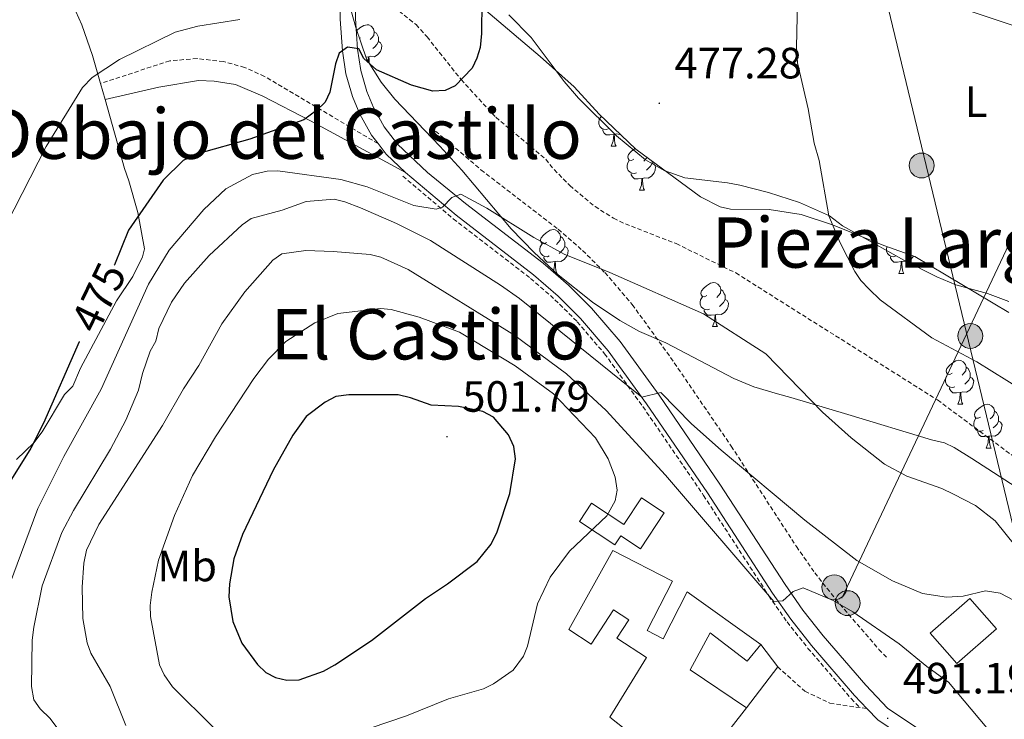
# Model space of a CAD drawing. Units: metres. Extents: x 640724 to 645240, y 4727157 to 4730219.
# Drawn here: x 642179 to 642404, y 4729259 to 4729419 of the extents above; entities that cross this region are included whole.
import ezdxf
from ezdxf.enums import TextEntityAlignment as Align

# ---------------------------------------------------------------- set-up
doc = ezdxf.new("R2010")
doc.units = ezdxf.units.M
doc.header["$MEASUREMENT"] = 0
doc.linetypes.add('TRAZOS', pattern=[0.75, 0.5, -0.25])
doc.linetypes.add('TRAZOSX2', pattern=[1.5, 1, -0.5])
for name, color, linetype, lineweight in [('Carátula', 7, 'Continuous', 5), ('Level 11', 142, 'Continuous', 13), ('Level 15', 7, 'Continuous', 13), ('Level 16', 1, 'Continuous', 13), ('Level 21', 1, 'TRAZOS', 0), ('Level 32', 252, 'Continuous', 0), ('Level 35', 92, 'Continuous', 0), ('Level 36', 92, 'Continuous', 0), ('Level 37', 92, 'Continuous', 0), ('Level 4', 36, 'Continuous', 30), ('Level 41', 39, 'Continuous', 0), ('Level 45', 19, 'Continuous', 0), ('Level 5', 36, 'Continuous', 0), ('Level 52', 1, 'Continuous', 13), ('Level 54', 13, 'Continuous', 0), ('Level 7', 19, 'Continuous', 0)]:
    doc.layers.add(name, color=color, linetype=linetype, lineweight=lineweight)
doc.styles.add('Arial', font='ARIAL.TTF', dxfattribs={"height": 0.2})

# ---------------------------------------------------------------- blocks, each defined once
blk = doc.blocks.new('5PELE')
at = {"layer": 'Carátula', "linetype": 'Continuous', "lineweight": 5}
h = blk.add_hatch(color=9, dxfattribs=at)
edge = h.paths.add_edge_path()
edge.add_arc((0, 0.01), 2.85, 359.999, 719.999)
at = {"layer": 'Carátula', "color": 252, "linetype": 'Continuous', "lineweight": 5}
blk.add_circle((0, 0.01, 0), 2.85, dxfattribs=at)
blk = doc.blocks.new('5PATER')
at = {"layer": 'Carátula', "linetype": 'Continuous', "lineweight": 5}
h = blk.add_hatch(color=250, dxfattribs=at)
edge = h.paths.add_edge_path()
edge.add_ellipse((0, 0), major_axis=(-1.33, -1.34), ratio=0.999422, start_angle=0, end_angle=360)

msp = doc.modelspace()

# ---------------------------------------------------------------- linework, layer by layer
at = {"layer": 'Level 11', "color": 142, "linetype": 'TRAZOSX2', "lineweight": 13}
for points in [[(642255.42, 4729426.33, 472.66), (642257.31, 4729425.82, 473.05), (642259.59, 4729424.91, 473.23), (642265.53, 4729421.35, 473.6), (642269.41, 4729418.27, 474.14), (642271.94, 4729415.47, 474.34), (642279.72, 4729405.7, 474.51), (642287.64, 4729397.08, 475.41), (642299.13, 4729387.47, 476.26), (642301.01, 4729385.1, 476.59), (642304.62, 4729381.46, 476.79), (642310.38, 4729376.63, 477), (642314.63, 4729373.98, 477.16), (642317.32, 4729372.68, 477.3), (642328.96, 4729368.17, 477.99), (642342.6, 4729361.46, 478.06), (642388.77, 4729332.41, 478.95), (642416.21, 4729312.06, 479.54), (642435.92, 4729296.72, 479.54)], [(642272.69, 4729394.87, 477.29), (642284.28, 4729385.08, 479.13), (642301.96, 4729371.46, 481.43), (642307.54, 4729366.6, 482.02), (642312.64, 4729361.54, 482.52), (642318.9, 4729354.25, 483.2), (642327.67, 4729342.13, 484.38), (642341.55, 4729321.84, 486.41), (642356.48, 4729298.87, 489.03), (642360.68, 4729292.87, 489.66), (642365.45, 4729286.84, 490.26), (642375.35, 4729275.34, 491), (642377.32, 4729273.28, 491.03)], [(642266.36, 4729383.62, 477.29), (642277.95, 4729373.83, 479.13), (642295.63, 4729360.21, 481.43), (642301.21, 4729355.35, 482.02), (642306.31, 4729350.29, 482.52), (642312.57, 4729343, 483.2), (642321.34, 4729330.88, 484.38), (642335.22, 4729310.59, 486.41), (642350.15, 4729287.62, 489.03), (642354.35, 4729281.62, 489.66), (642359.12, 4729275.59, 490.26), (642369.02, 4729264.09, 491), (642370.99, 4729262.03, 491.03)]]:
    msp.add_polyline3d(points, dxfattribs=at)
at = {"layer": 'Level 15', "linetype": 'Continuous', "lineweight": 13}
for p, q in [((642322.19, 4729273.47, 497.37), (642313.79, 4729259.82, 498.25)), ((642332.1, 4729245.38, 498.25), (642345.03, 4729262.01, 496.78)), ((642313.79, 4729259.82, 498.25), (642331.92, 4729245.53, 498.25))]:
    msp.add_line(p, q, dxfattribs=at)
for points in [[(642326.22, 4729306.59, 495.45), (642320.82, 4729298.35, 496.33), (642316.27, 4729301.33, 498.7), (642314.93, 4729299.29, 498.7), (642306.85, 4729304.59, 501.06), (642309.6, 4729308.78, 501.06), (642317, 4729303.93, 498.1), (642320.99, 4729310.02, 495.45), (642326.22, 4729306.59, 495.45)], [(642348.32, 4729276.47, 494.71), (642331.46, 4729288.5, 495.6), (642326.01, 4729277.78, 495.6), (642322.35, 4729279.64, 495.6), (642328.12, 4729290.99, 499.29), (642314.43, 4729297.95, 499.29), (642304.37, 4729279.87, 498.84), (642309.49, 4729276.54, 498.84), (642314.6, 4729284.41, 498.55), (642318.11, 4729282.13, 499.58), (642315.36, 4729277.91, 498.55), (642322.19, 4729273.47, 498.99)], [(642387.11, 4729279.06, 493.09), (642396.18, 4729287, 492.21), (642402.23, 4729280.09, 492.21), (642393.16, 4729272.15, 492.95), (642387.11, 4729279.06, 493.09)], [(642345.03, 4729262.01, 496.78), (642332.13, 4729270.64, 496.78), (642336.71, 4729279.1, 495.75), (642345.2, 4729272.64, 495.89), (642348.32, 4729276.47, 494.71)]]:
    msp.add_polyline3d(points, dxfattribs=at)
at = {"layer": 'Level 16', "color": 1, "linetype": 'Continuous', "lineweight": 13, "ltscale": 0.5}
for p, q in [((642348.32, 4729276.47, 492.5), (642352.19, 4729271.34, 493.09)), ((642352.19, 4729271.34, 493.09), (642345.03, 4729262.01, 493.09))]:
    msp.add_line(p, q, dxfattribs=at)
at = {"layer": 'Level 21', "color": 19, "linetype": 'Continuous', "lineweight": 13}
for points in [[(642251.94, 4729427.28, 474.14), (642252.06, 4729419.55, 474.29), (642252.56, 4729412.3, 474.59), (642253.37, 4729407.01, 475.03), (642254.89, 4729401.82, 475.49), (642256.57, 4729397.79, 475.85), (642259.22, 4729393.01, 476.3), (642260.71, 4729391.06, 476.5)], [(642255.42, 4729426.33, 474.16), (642255.53, 4729419.7, 474.29), (642256.01, 4729412.68, 474.59), (642256.77, 4729407.77, 475.03), (642258.17, 4729402.98, 475.49), (642259.7, 4729399.3, 475.85), (642262.13, 4729394.91, 476.3), (642265.15, 4729390.96, 476.76), (642272.07, 4729384.48, 477.88), (642280.76, 4729377.38, 479.29), (642298.49, 4729363.72, 481.59), (642304.28, 4729358.67, 482.19), (642309.61, 4729353.38, 482.7), (642316.12, 4729345.81, 483.38), (642325.03, 4729333.5, 484.57), (642338.98, 4729313.12, 486.6), (642353.89, 4729290.16, 489.22), (642357.97, 4729284.34, 489.85), (642362.61, 4729278.48, 490.44), (642372.37, 4729267.13, 491.18), (642377.35, 4729261.94, 491.26), (642383.8, 4729257.56, 490.96)], [(642260.71, 4729391.06, 476.5), (642262.57, 4729388.62, 476.76), (642267.03, 4729384.44, 477.45)], [(642267.03, 4729384.44, 477.45), (642278.6, 4729374.66, 479.29), (642296.29, 4729361.04, 481.59), (642301.92, 4729356.13, 482.19), (642307.07, 4729351.02, 482.7), (642313.39, 4729343.66, 483.38), (642322.19, 4729331.5, 484.57), (642336.09, 4729311.19, 486.6), (642351.01, 4729288.22, 489.22), (642355.19, 4729282.26, 489.85), (642359.93, 4729276.27, 490.44), (642369.8, 4729264.8, 491.18), (642372.69, 4729261.78, 491.22)], [(642372.69, 4729261.78, 491.22), (642375.1, 4729259.27, 491.26), (642381.98, 4729254.6, 490.96), (642389.87, 4729250.2, 490.67), (642393.07, 4729247.7, 490.54), (642398.05, 4729238.96, 490.52), (642400.3, 4729234.69, 490.88)]]:
    msp.add_polyline3d(points, dxfattribs=at)
at = {"layer": 'Level 21', "color": 19, "linetype": 'TRAZOSX2', "lineweight": 0}
for points in [[(642260.71, 4729391.06, 476.5), (642234.71, 4729406.43, 473.55), (642230.19, 4729408.49, 473.15), (642225.34, 4729409.81, 472.77), (642219.29, 4729410.51, 472.17), (642213.06, 4729409.99, 471.52), (642197.18, 4729404.81, 471.03)], [(642352.19, 4729271.34, 491.47), (642358.42, 4729265.78, 491.47), (642364.14, 4729263.05, 491.47), (642372.69, 4729261.78, 491.22)]]:
    msp.add_polyline3d(points, dxfattribs=at)
at = {"layer": 'Level 21', "color": 19, "linetype": 'Continuous', "lineweight": 0}
msp.add_polyline3d([(642198.23, 4729401.11, 471.55), (642210.55, 4729403.95, 471.55), (642219.63, 4729405.49, 471.55), (642223.18, 4729405.32, 472.14), (642228.11, 4729404.59, 472.56), (642234.36, 4729401.94, 473.46), (642245.28, 4729396.28, 475.44), (642267.03, 4729384.44, 477.45)], dxfattribs=at)
at = {"layer": 'Level 32', "color": 6, "linetype": 'Continuous', "lineweight": 0, "ltscale": 0.5}
msp.add_line((642366.84, 4729287.06, 489.65), (642439.54, 4729440.95, 488.27), dxfattribs=at)
msp.add_polyline3d([(642428.81, 4729236.21, 495.02), (642419.92, 4729246.21, 493.34), (642367.25, 4729464.62, 482.59)], dxfattribs=at)
at = {"layer": 'Level 35', "color": 92, "linetype": 'Continuous', "lineweight": 0, "ltscale": 0.5}
for points in [[(642274.97, 4729430.41, 479.39), (642297.79, 4729410.95, 480.35), (642305.61, 4729404.03, 480.49), (642311.34, 4729397.76, 480.54), (642319.75, 4729389.77, 481.08), (642334.54, 4729378.86, 481.4), (642339.02, 4729376.61, 481.6), (642341.4, 4729376.06, 481.66), (642350.27, 4729376, 481.7), (642357.58, 4729374.81, 482.09), (642364.73, 4729372.51, 482.75), (642376.51, 4729367.77, 483.82), (642383.56, 4729365.24, 484.03), (642405.07, 4729352.38, 485.1)], [(642409.16, 4729310.95, 495.04), (642396.64, 4729319.04, 492.24), (642392.54, 4729321.54, 492.29), (642390.35, 4729322.62, 492.86), (642387.37, 4729323.26, 492.89), (642368.24, 4729329.1, 491.72), (642355.18, 4729332.98, 490.52), (642352.14, 4729333.83, 489.93), (642346.76, 4729335.45, 489.84), (642342.18, 4729337.34, 489.63), (642326.58, 4729345.49, 488.87), (642320.55, 4729348.05, 488.76), (642316.07, 4729350.58, 488.61), (642309.78, 4729354.75, 488.3), (642301.94, 4729361.02, 487.77), (642296.43, 4729366.15, 487.34), (642291.2, 4729371.59, 486.92), (642279.91, 4729384.98, 486.27), (642274.85, 4729390.44, 485.45), (642264.57, 4729401.22, 483.13), (642261.47, 4729405.11, 482.56), (642258.06, 4729410.46, 482.26), (642255.66, 4729417.64, 482.1), (642253, 4729427.19, 479.87)]]:
    msp.add_polyline3d(points, dxfattribs=at)
at = {"layer": 'Level 36', "color": 92, "linetype": 'Continuous', "lineweight": 0}
for p, q in [((642256.67, 4729415.28, 0.01), (642256.48, 4729415.19, 0.01)), ((642258.52, 4729410.91, 0.01), (642257.93, 4729410.85, 0.01)), ((642197.18, 4729404.81, 471.03), (642198.23, 4729401.11, 471.55)), ((642314.11, 4729390.45, 0.01), (642315.24, 4729390.45, 0.01)), ((642320.59, 4729380.42, 0.01), (642321.71, 4729380.42, 0.01)), ((642381.53, 4729365.97, 0.01), (642381.5, 4729365.94, 0.01)), ((642301.56, 4729361.37, 0.01), (642301.73, 4729361.37, 0.01)), ((642379.94, 4729361.37, 0.01), (642381.06, 4729361.37, 0.01)), ((642337.3, 4729349.23, 0.01), (642338.42, 4729349.23, 0.01)), ((642393.44, 4729331.46, 0.01), (642394.56, 4729331.46, 0.01)), ((642399.91, 4729321.42, 0.01), (642401.04, 4729321.42, 0.01))]:
    msp.add_line(p, q, dxfattribs=at)
for points in [[(642444.64, 4729405.28, 484.56), (642387.76, 4729424.23, 481.63), (642346.24, 4729439.13, 478.2), (642322.63, 4729447.2, 476.97), (642308.35, 4729451.75, 476), (642285.69, 4729455.35, 473.64), (642280.19, 4729456.34, 473.85), (642270.29, 4729457.98, 472.81), (642262.84, 4729458.25, 472.43), (642255.23, 4729457.63, 472.82)], [(642177.84, 4729433.95, 468.11), (642182.55, 4729432.31, 467.86), (642184.93, 4729430.84, 467.96), (642185.9, 4729429.44, 468.55), (642188.3, 4729427.12, 468.55), (642190.84, 4729422.78, 468.69), (642192.94, 4729418.24, 468.94), (642195.38, 4729411.19, 470.14), (642197.18, 4729404.81, 471.03)], [(642405.09, 4729354.95, 481.91), (642400.2, 4729356.75, 481.65), (642392.97, 4729358.74, 481.12), (642388.64, 4729360.54, 481.03), (642381.2, 4729364.35, 480.72), (642370.28, 4729370.38, 479.96), (642367.01, 4729372.28, 479.84), (642364.07, 4729374.52, 480.14), (642357.2, 4729377.56, 479.72), (642350.09, 4729379.88, 479.06), (642343.52, 4729381.54, 478.66), (642340.73, 4729382.09, 478.66), (642330.92, 4729383.25, 477.78), (642326.2, 4729384.91, 477.15), (642321.93, 4729387.38, 476.44), (642315.29, 4729392.85, 475.51), (642306.56, 4729401.45, 474.83), (642303.31, 4729405.27, 474.8), (642295.77, 4729415.33, 475.1), (642290.64, 4729420.51, 475.12)], [(642255.9, 4729416.94, 0.01), (642255.93, 4729416.98, 0.01), (642256.57, 4729417.51, 0.01), (642257.47, 4729418.1, 0.01), (642258.21, 4729418.26, 0.01), (642258.64, 4729418.2, 0.01), (642259.17, 4729417.89, 0.01), (642259.7, 4729417.3, 0.01), (642259.86, 4729416.66, 0.01), (642259.75, 4729415.81, 0.01), (642259.32, 4729415.28, 0.01), (642258.9, 4729414.86, 0.01)], [(642259.86, 4729416.66, 0.01), (642260.33, 4729416.35, 0.01), (642260.65, 4729415.71, 0.01), (642260.81, 4729415.39, 0.01), (642260.81, 4729414.81, 0.01), (642260.81, 4729414.38, 0.01), (642260.44, 4729413.69, 0.01), (642260.02, 4729413.21, 0.01), (642259.54, 4729412.79, 0.01)], [(642260.81, 4729414.38, 0.01), (642261.26, 4729414.13, 0.01), (642261.61, 4729413.52, 0.01), (642261.5, 4729412.79, 0.01), (642261.29, 4729412.15, 0.01), (642260.7, 4729411.41, 0.01), (642259.91, 4729410.93, 0.01), (642259.06, 4729411.04, 0.01), (642258.63, 4729410.91, 0.01)], [(642258.44, 4729409.86, 0.01), (642258.52, 4729410.91, 0.01), (642258.63, 4729410.91, 0.01), (642258.66, 4729410.32, 0.01), (642258.7, 4729409.64, 0.01), (642258.73, 4729409.42, 0.01)], [(642198.23, 4729401.11, 471.55), (642202.71, 4729385.35, 473.86), (642203.71, 4729382.53, 475.04), (642205.77, 4729375.33, 476.52), (642207.28, 4729367.02, 477.4), (642206.84, 4729365.12, 477.4), (642204.61, 4729360.67, 477.96), (642200.88, 4729355.1, 477.99), (642192.63, 4729339.67, 477.42), (642190.83, 4729335.57, 477.4), (642188.97, 4729333.65, 477.4), (642183.84, 4729325.14, 476.27), (642181.96, 4729322.6, 476.25), (642177.98, 4729318.77, 475.61)], [(642313.4, 4729394.43, 0.01), (642312.97, 4729394.27, 0.01), (642312.39, 4729394.33, 0.01), (642311.91, 4729394.54, 0.01), (642311.49, 4729394.97, 0.01), (642311.27, 4729395.55, 0.01), (642311.27, 4729395.97, 0.01), (642311.33, 4729396.56, 0.01), (642311.75, 4729397.25, 0.01)], [(642311.83, 4729397.29, 0.01), (642311.75, 4729397.3, 0.01), (642311.6, 4729397.51, 0.01)], [(642314.66, 4729393.14, 0.01), (642313.77, 4729393.05, 0.01), (642312.92, 4729393.05, 0.01), (642312.5, 4729393.48, 0.01), (642312.18, 4729393.96, 0.01), (642312.18, 4729394.27, 0.01)], [(642314.11, 4729390.45, 0.01), (642314.55, 4729391.61, 0.01), (642314.66, 4729393.14, 0.01), (642314.77, 4729393.14, 0.01), (642314.8, 4729392.55, 0.01), (642314.84, 4729391.87, 0.01), (642314.91, 4729391.25, 0.01), (642315.02, 4729390.85, 0.01), (642315.24, 4729390.45, 0.01)], [(642316.13, 4729393.21, 0.01), (642316.05, 4729393.16, 0.01), (642315.2, 4729393.27, 0.01), (642314.77, 4729393.14, 0.01)], [(642319.29, 4729387.48, 0.01), (642318.76, 4729387.21, 0.01), (642318.23, 4729387.27, 0.01), (642317.96, 4729387.64, 0.01), (642317.91, 4729388.06, 0.01), (642318.07, 4729388.58, 0.01), (642318.55, 4729389.18, 0.01), (642319.18, 4729389.71, 0.01), (642319.56, 4729389.95, 0.01)], [(642319.87, 4729384.4, 0.01), (642319.45, 4729384.24, 0.01), (642318.86, 4729384.3, 0.01), (642318.39, 4729384.51, 0.01), (642317.96, 4729384.93, 0.01), (642317.75, 4729385.52, 0.01), (642317.75, 4729385.94, 0.01), (642317.8, 4729386.52, 0.01), (642318.23, 4729387.21, 0.01)], [(642322.28, 4729387.91, 0.01), (642321.94, 4729387.48, 0.01), (642321.52, 4729387.05, 0.01)], [(642323.42, 4729387.06, 0.01), (642323.42, 4729387, 0.01), (642323.42, 4729386.58, 0.01), (642323.05, 4729385.89, 0.01), (642322.63, 4729385.41, 0.01), (642322.15, 4729384.99, 0.01)], [(642323.42, 4729386.58, 0.01), (642323.88, 4729386.33, 0.01), (642324.22, 4729385.71, 0.01), (642324.11, 4729384.99, 0.01), (642323.9, 4729384.35, 0.01), (642323.32, 4729383.61, 0.01), (642322.52, 4729383.13, 0.01), (642321.67, 4729383.23, 0.01), (642321.24, 4729383.1, 0.01)], [(642321.13, 4729383.1, 0.01), (642320.24, 4729383.02, 0.01), (642319.4, 4729383.02, 0.01), (642318.97, 4729383.45, 0.01), (642318.65, 4729383.92, 0.01), (642318.65, 4729384.24, 0.01)], [(642320.59, 4729380.42, 0.01), (642321.02, 4729381.58, 0.01), (642321.13, 4729383.1, 0.01), (642321.24, 4729383.1, 0.01), (642321.28, 4729382.52, 0.01), (642321.31, 4729381.83, 0.01), (642321.38, 4729381.22, 0.01), (642321.5, 4729380.82, 0.01), (642321.71, 4729380.42, 0.01)], [(642299.31, 4729368.43, 0.01), (642298.78, 4729368.16, 0.01), (642298.25, 4729368.22, 0.01), (642297.98, 4729368.59, 0.01), (642297.93, 4729369.01, 0.01), (642298.09, 4729369.53, 0.01), (642298.57, 4729370.13, 0.01), (642299.2, 4729370.66, 0.01), (642300.1, 4729371.24, 0.01), (642300.85, 4729371.4, 0.01), (642301.27, 4729371.35, 0.01), (642301.8, 4729371.03, 0.01), (642302.33, 4729370.45, 0.01), (642302.49, 4729369.81, 0.01), (642302.38, 4729368.96, 0.01), (642301.96, 4729368.43, 0.01), (642301.54, 4729368, 0.01)], [(642302.49, 4729369.81, 0.01), (642302.97, 4729369.49, 0.01), (642303.28, 4729368.85, 0.01), (642303.44, 4729368.53, 0.01), (642303.44, 4729367.95, 0.01), (642303.44, 4729367.53, 0.01), (642303.07, 4729366.84, 0.01), (642302.65, 4729366.36, 0.01), (642302.17, 4729365.94, 0.01)], [(642299.89, 4729365.35, 0.01), (642299.47, 4729365.19, 0.01), (642298.88, 4729365.25, 0.01), (642298.41, 4729365.46, 0.01), (642297.98, 4729365.88, 0.01), (642297.77, 4729366.47, 0.01), (642297.77, 4729366.89, 0.01), (642297.82, 4729367.47, 0.01), (642298.25, 4729368.16, 0.01)], [(642303.44, 4729367.53, 0.01), (642303.9, 4729367.28, 0.01), (642304.24, 4729366.66, 0.01), (642304.13, 4729365.94, 0.01), (642303.92, 4729365.3, 0.01), (642303.34, 4729364.56, 0.01), (642302.54, 4729364.08, 0.01), (642301.69, 4729364.18, 0.01), (642301.26, 4729364.05, 0.01)], [(642379.22, 4729365.35, 0.01), (642378.8, 4729365.19, 0.01), (642378.21, 4729365.25, 0.01), (642377.74, 4729365.46, 0.01), (642377.31, 4729365.88, 0.01), (642377.1, 4729366.47, 0.01), (642377.1, 4729366.89, 0.01), (642377.15, 4729367.47, 0.01), (642377.19, 4729367.53, 0.01)], [(642301.15, 4729364.05, 0.01), (642300.26, 4729363.97, 0.01), (642299.42, 4729363.97, 0.01), (642298.99, 4729364.4, 0.01), (642298.67, 4729364.87, 0.01), (642298.67, 4729365.19, 0.01)], [(642380.48, 4729364.05, 0.01), (642379.59, 4729363.97, 0.01), (642378.74, 4729363.97, 0.01), (642378.32, 4729364.4, 0.01), (642378, 4729364.87, 0.01), (642378, 4729365.19, 0.01)], [(642383.27, 4729365.35, 0.01), (642383.25, 4729365.3, 0.01), (642382.66, 4729364.56, 0.01), (642381.87, 4729364.08, 0.01), (642381.02, 4729364.18, 0.01), (642380.59, 4729364.05, 0.01)], [(642300.85, 4729362.03, 0.01), (642301.04, 4729362.53, 0.01), (642301.15, 4729364.05, 0.01), (642301.26, 4729364.05, 0.01), (642301.3, 4729363.47, 0.01), (642301.33, 4729362.78, 0.01), (642301.4, 4729362.17, 0.01), (642301.52, 4729361.77, 0.01), (642301.73, 4729361.37, 0.01)], [(642379.94, 4729361.37, 0.01), (642380.37, 4729362.53, 0.01), (642380.48, 4729364.05, 0.01), (642380.59, 4729364.05, 0.01), (642380.62, 4729363.47, 0.01), (642380.66, 4729362.78, 0.01), (642380.73, 4729362.17, 0.01), (642380.84, 4729361.77, 0.01), (642381.06, 4729361.37, 0.01)], [(642336, 4729356.29, 0.01), (642335.47, 4729356.02, 0.01), (642334.94, 4729356.08, 0.01), (642334.67, 4729356.45, 0.01), (642334.62, 4729356.87, 0.01), (642334.78, 4729357.39, 0.01), (642335.26, 4729357.99, 0.01), (642335.89, 4729358.52, 0.01), (642336.79, 4729359.1, 0.01), (642337.54, 4729359.26, 0.01), (642337.96, 4729359.21, 0.01), (642338.49, 4729358.89, 0.01), (642339.02, 4729358.31, 0.01), (642339.18, 4729357.67, 0.01), (642339.07, 4729356.82, 0.01), (642338.65, 4729356.29, 0.01), (642338.23, 4729355.86, 0.01)], [(642339.18, 4729357.67, 0.01), (642339.66, 4729357.35, 0.01), (642339.97, 4729356.71, 0.01), (642340.13, 4729356.39, 0.01), (642340.13, 4729355.81, 0.01), (642340.13, 4729355.39, 0.01), (642339.76, 4729354.7, 0.01), (642339.34, 4729354.22, 0.01), (642338.86, 4729353.8, 0.01)], [(642336.58, 4729353.21, 0.01), (642336.16, 4729353.05, 0.01), (642335.57, 4729353.11, 0.01), (642335.1, 4729353.32, 0.01), (642334.67, 4729353.74, 0.01), (642334.46, 4729354.33, 0.01), (642334.46, 4729354.75, 0.01), (642334.51, 4729355.33, 0.01), (642334.94, 4729356.02, 0.01)], [(642340.13, 4729355.39, 0.01), (642340.59, 4729355.14, 0.01), (642340.93, 4729354.52, 0.01), (642340.82, 4729353.8, 0.01), (642340.61, 4729353.16, 0.01), (642340.03, 4729352.42, 0.01), (642339.23, 4729351.94, 0.01), (642338.38, 4729352.04, 0.01), (642337.95, 4729351.91, 0.01)], [(642337.84, 4729351.91, 0.01), (642336.95, 4729351.83, 0.01), (642336.11, 4729351.83, 0.01), (642335.68, 4729352.26, 0.01), (642335.36, 4729352.73, 0.01), (642335.36, 4729353.05, 0.01)], [(642337.3, 4729349.23, 0.01), (642337.73, 4729350.39, 0.01), (642337.84, 4729351.91, 0.01), (642337.95, 4729351.91, 0.01), (642337.99, 4729351.33, 0.01), (642338.02, 4729350.64, 0.01), (642338.09, 4729350.03, 0.01), (642338.21, 4729349.63, 0.01), (642338.42, 4729349.23, 0.01)], [(642392.14, 4729338.52, 0.01), (642391.61, 4729338.26, 0.01), (642391.08, 4729338.31, 0.01), (642390.81, 4729338.68, 0.01), (642390.76, 4729339.1, 0.01), (642390.92, 4729339.62, 0.01), (642391.4, 4729340.22, 0.01), (642392.03, 4729340.75, 0.01), (642392.93, 4729341.34, 0.01), (642393.68, 4729341.5, 0.01), (642394.1, 4729341.44, 0.01), (642394.63, 4729341.12, 0.01), (642395.16, 4729340.54, 0.01), (642395.32, 4729339.9, 0.01), (642395.21, 4729339.05, 0.01), (642394.79, 4729338.52, 0.01), (642394.37, 4729338.1, 0.01)], [(642395.32, 4729339.9, 0.01), (642395.8, 4729339.58, 0.01), (642396.11, 4729338.94, 0.01), (642396.27, 4729338.62, 0.01), (642396.27, 4729338.04, 0.01), (642396.27, 4729337.62, 0.01), (642395.9, 4729336.93, 0.01), (642395.48, 4729336.45, 0.01), (642395, 4729336.03, 0.01)], [(642392.72, 4729335.44, 0.01), (642392.3, 4729335.28, 0.01), (642391.71, 4729335.34, 0.01), (642391.24, 4729335.55, 0.01), (642390.81, 4729335.98, 0.01), (642390.6, 4729336.56, 0.01), (642390.6, 4729336.98, 0.01), (642390.65, 4729337.56, 0.01), (642391.08, 4729338.26, 0.01)], [(642396.27, 4729337.62, 0.01), (642396.73, 4729337.37, 0.01), (642397.07, 4729336.76, 0.01), (642396.96, 4729336.03, 0.01), (642396.75, 4729335.39, 0.01), (642396.17, 4729334.65, 0.01), (642395.37, 4729334.17, 0.01), (642394.52, 4729334.28, 0.01), (642394.09, 4729334.14, 0.01)], [(642393.98, 4729334.14, 0.01), (642393.09, 4729334.06, 0.01), (642392.25, 4729334.06, 0.01), (642391.82, 4729334.49, 0.01), (642391.5, 4729334.96, 0.01), (642391.5, 4729335.28, 0.01)], [(642393.44, 4729331.46, 0.01), (642393.87, 4729332.62, 0.01), (642393.98, 4729334.14, 0.01), (642394.09, 4729334.14, 0.01), (642394.13, 4729333.56, 0.01), (642394.16, 4729332.88, 0.01), (642394.23, 4729332.26, 0.01), (642394.35, 4729331.86, 0.01), (642394.56, 4729331.46, 0.01)], [(642398.61, 4729328.48, 0.01), (642398.08, 4729328.22, 0.01), (642397.55, 4729328.28, 0.01), (642397.29, 4729328.64, 0.01), (642397.23, 4729329.07, 0.01), (642397.39, 4729329.59, 0.01), (642397.87, 4729330.18, 0.01), (642398.51, 4729330.72, 0.01), (642399.41, 4729331.3, 0.01), (642400.15, 4729331.46, 0.01), (642400.58, 4729331.4, 0.01), (642401.11, 4729331.09, 0.01), (642401.64, 4729330.5, 0.01), (642401.8, 4729329.86, 0.01), (642401.69, 4729329.02, 0.01), (642401.26, 4729328.48, 0.01), (642400.84, 4729328.06, 0.01)], [(642401.8, 4729329.86, 0.01), (642402.27, 4729329.55, 0.01), (642402.59, 4729328.91, 0.01), (642402.75, 4729328.59, 0.01), (642402.75, 4729328.01, 0.01), (642402.75, 4729327.58, 0.01), (642402.38, 4729326.9, 0.01), (642401.96, 4729326.42, 0.01), (642401.48, 4729326, 0.01)], [(642399.2, 4729325.4, 0.01), (642398.77, 4729325.24, 0.01), (642398.19, 4729325.3, 0.01), (642397.71, 4729325.52, 0.01), (642397.29, 4729325.94, 0.01), (642397.07, 4729326.52, 0.01), (642397.07, 4729326.94, 0.01), (642397.13, 4729327.53, 0.01), (642397.55, 4729328.22, 0.01)], [(642402.75, 4729327.58, 0.01), (642403.2, 4729327.34, 0.01), (642403.55, 4729326.72, 0.01), (642403.44, 4729326, 0.01), (642403.23, 4729325.36, 0.01), (642402.64, 4729324.62, 0.01), (642401.85, 4729324.14, 0.01), (642401, 4729324.24, 0.01), (642400.57, 4729324.11, 0.01)], [(642400.46, 4729324.11, 0.01), (642399.57, 4729324.02, 0.01), (642398.72, 4729324.02, 0.01), (642398.3, 4729324.46, 0.01), (642397.98, 4729324.93, 0.01), (642397.98, 4729325.24, 0.01)], [(642399.91, 4729321.42, 0.01), (642400.35, 4729322.58, 0.01), (642400.46, 4729324.11, 0.01), (642400.57, 4729324.11, 0.01), (642400.6, 4729323.52, 0.01), (642400.64, 4729322.84, 0.01), (642400.71, 4729322.22, 0.01), (642400.82, 4729321.82, 0.01), (642401.04, 4729321.42, 0.01)]]:
    msp.add_polyline3d(points, dxfattribs=at)
at = {"layer": 'Level 4', "color": 36, "linetype": 'Continuous', "lineweight": 30}
for points in [[(642284.54, 4729431.27, 475.01), (642284.39, 4729416.25, 475.01), (642284.07, 4729413.03, 475.01), (642283.35, 4729410.57, 475.01), (642282.24, 4729408.33, 475.01), (642278.4, 4729404.27, 475.01), (642276.09, 4729403.19, 475.01), (642273.29, 4729403.03, 475.01), (642268.35, 4729404.45, 475.01), (642260.36, 4729407.9, 475.01), (642257.48, 4729410.5, 475.01), (642256.31, 4729412.74, 475.01), (642253.75, 4729413.08, 475.01), (642251.8, 4729411.72, 475.01), (642251, 4729409.32, 475.01), (642249.68, 4729402.81, 475.01), (642248.59, 4729400.56, 475.01), (642246.6, 4729398.6, 475.01), (642243.75, 4729396.47, 475.01), (642231.36, 4729392.1, 475.01), (642219.41, 4729388.69, 475.01), (642216.14, 4729387.2, 475.01), (642211.51, 4729382.7, 475.01), (642203.59, 4729371.23, 475.01), (642200.37, 4729363.36, 475.01), (642200.33, 4729363.27, 475.01)], [(642192.34, 4729345.8, 475.01), (642192.32, 4729345.73, 475.01), (642184.14, 4729327.08, 475.01), (642181.22, 4729321.36, 475.01), (642176.43, 4729313.69, 475.01)], [(642265.3, 4729333.55, 500.01), (642254.06, 4729333.55, 500.01), (642251.05, 4729333.21, 500.01), (642248.62, 4729331.94, 500.01), (642244.27, 4729328.6, 500.01), (642241.22, 4729324.36, 500.01), (642236.71, 4729316.35, 500.01), (642229.66, 4729301.6, 500.01), (642227.71, 4729296.08, 500.01), (642226.72, 4729290.37, 500.01), (642226.54, 4729287.37, 500.01), (642227.5, 4729281.73, 500.01), (642229.58, 4729276.76, 500.01), (642233.13, 4729271.91, 500.01), (642235.05, 4729270.05, 500.01), (642237.28, 4729268.92, 500.01), (642239.87, 4729268.28, 500.01), (642242.68, 4729268.41, 500.01), (642248.25, 4729270.4, 500.01), (642250.82, 4729271.8, 500.01), (642259.19, 4729277.36, 500.01), (642271.58, 4729287.02, 500.01), (642276.62, 4729290.32, 500.01), (642283.43, 4729295.44, 500.01), (642286.62, 4729299.4, 500.01), (642287.99, 4729302.21, 500.01), (642290.9, 4729311.05, 500.01), (642292.16, 4729318.93, 500.01), (642291.78, 4729321.76, 500.01), (642290.57, 4729324.46, 500.01), (642287.16, 4729328.46, 500.01), (642284.67, 4729329.75, 500.01), (642279.12, 4729330.92, 500.01), (642272.89, 4729331.23, 500.01), (642268.14, 4729332.92, 500.01), (642265.3, 4729333.55, 500.01)]]:
    msp.add_polyline3d(points, dxfattribs=at)
at = {"layer": 'Level 5', "color": 36, "linetype": 'Continuous', "lineweight": 0}
for points in [[(642356.74, 4729423.53, 480.01), (642356.48, 4729413.13, 480.01), (642356.73, 4729409.56, 480.01), (642359.18, 4729399.02, 480.01), (642360.56, 4729391.12, 480.01), (642361.65, 4729387.17, 480.01), (642363.88, 4729374.56, 480.01), (642366.5, 4729368.32, 480.01), (642369.82, 4729361.82, 480.01), (642371.24, 4729359.75, 480.01), (642373.09, 4729357.76, 480.01), (642375.61, 4729355.31, 480.01), (642387.47, 4729346.63, 480.01), (642397.76, 4729341.15, 480.01), (642408.07, 4729334.72, 480.01)], [(642229.09, 4729419.44, 470.01), (642219.49, 4729417.95, 470.01), (642214.29, 4729416.56, 470.01), (642201.52, 4729410.29, 470.01), (642195.32, 4729406.2, 470.01), (642193.1, 4729403.88, 470.01), (642184.73, 4729390.37, 470.01), (642166.41, 4729354.59, 470.01)], [(642411.43, 4729293.04, 480.01), (642401.98, 4729304.78, 480.01), (642397.45, 4729308.25, 480.01), (642392.43, 4729310.84, 480.01), (642389.76, 4729312.12, 480.01), (642381.78, 4729315, 480.01), (642376.64, 4729317.75, 480.01), (642368.97, 4729323.77, 480.01), (642362.46, 4729329.59, 480.01), (642349.46, 4729342.99, 480.01), (642335.17, 4729352.09, 480.01), (642313.75, 4729361.6, 480.01), (642303.31, 4729365.75, 480.01), (642296.38, 4729369.61, 480.01), (642285.61, 4729376.3, 480.01), (642279.64, 4729379.52, 480.01), (642277.57, 4729378.69, 480.01), (642275.49, 4729376.51, 480.01), (642274.03, 4729376.02, 480.01), (642268.92, 4729376.88, 480.01), (642258.21, 4729381.2, 480.01), (642252.2, 4729382.82, 480.01), (642237.81, 4729384.84, 480.01), (642235.32, 4729384.75, 480.01), (642231.99, 4729383.97, 480.01), (642225.9, 4729380.73, 480.01), (642220.88, 4729376, 480.01), (642212.89, 4729366.65, 480.01), (642208.17, 4729358.9, 480.01), (642197.32, 4729334.85, 480.01), (642188.81, 4729319.49, 480.01), (642182.87, 4729307.6, 480.01), (642176.38, 4729290.11, 480.01)], [(642181.92, 4729280.45, 485.01), (642183.82, 4729289.91, 485.01), (642188.34, 4729302.08, 485.01), (642191.04, 4729307.1, 485.01), (642199.52, 4729321.15, 485.01), (642203.01, 4729327.8, 485.01), (642205.9, 4729334.67, 485.01), (642206.78, 4729338.46, 485.01), (642208.57, 4729343.59, 485.01), (642209.86, 4729345.88, 485.01), (642210.57, 4729348.73, 485.01), (642213.48, 4729354.82, 485.01), (642216.4, 4729359.15, 485.01), (642222.04, 4729365.44, 485.01), (642229.61, 4729372.47, 485.01), (642231.65, 4729373.96, 485.01), (642238.8, 4729375.84, 485.01), (642244.24, 4729377.82, 485.01), (642250.66, 4729378.31, 485.01), (642253.09, 4729377.75, 485.01), (642256.73, 4729376.34, 485.01), (642264.92, 4729372.79, 485.01), (642272.73, 4729368.87, 485.01), (642288.77, 4729358.7, 485.01), (642293.07, 4729355.63, 485.01), (642321.12, 4729333.08, 485.01), (642325.45, 4729334.09, 485.01), (642332.44, 4729326.94, 485.01), (642339.25, 4729320.96, 485.01), (642358.43, 4729304.93, 485.01), (642370.27, 4729295.66, 485.01), (642378.5, 4729291.01, 485.01), (642385.35, 4729288.11, 485.01), (642390.84, 4729287.26, 485.01), (642394.61, 4729287.51, 485.01), (642399.72, 4729288.71, 485.01), (642403.1, 4729288.23, 485.01), (642406.15, 4729286.58, 485.01)], [(642194.16, 4729276.88, 490.01), (642193.14, 4729282.45, 490.01), (642192.99, 4729289.59, 490.01), (642193.37, 4729295.1, 490.01), (642194.01, 4729298.08, 490.01), (642196.84, 4729303.9, 490.01), (642211.42, 4729326.55, 490.01), (642216.18, 4729334.94, 490.01), (642219.68, 4729340.29, 490.01), (642224.99, 4729349.82, 490.01), (642230.23, 4729357.13, 490.01), (642236.64, 4729364.37, 490.01), (642238.7, 4729365.81, 490.01), (642244.19, 4729366.59, 490.01), (642250.43, 4729366.41, 490.01), (642258.9, 4729365.7, 490.01), (642261.32, 4729365.07, 490.01), (642267.64, 4729362.27, 490.01), (642291.8, 4729347.33, 490.01), (642303.88, 4729338.38, 490.01), (642312.96, 4729330, 490.01), (642326.5, 4729315.21, 490.01), (642351.29, 4729286.29, 490.01), (642353.38, 4729286.49, 490.01), (642355.72, 4729288.61, 490.01), (642358.04, 4729289.43, 490.01), (642364.86, 4729286.54, 490.01), (642369.41, 4729283.92, 490.01), (642379.98, 4729276.59, 490.01), (642386.3, 4729271.41, 490.01), (642391.28, 4729267.83, 490.01), (642400.02, 4729257.44, 490.01)], [(642232.28, 4729337.33, 495.01), (642235.61, 4729341.73, 495.01), (642239.65, 4729345.75, 495.01), (642246.23, 4729350.03, 495.01), (642251.48, 4729352.2, 495.01), (642261.28, 4729353.31, 495.01), (642263.76, 4729353.1, 495.01), (642270.11, 4729351.36, 495.01), (642279.36, 4729347.95, 495.01), (642292.1, 4729340.25, 495.01), (642300.89, 4729333.79, 495.01), (642310.51, 4729323.76, 495.01), (642313.38, 4729318.92, 495.01), (642315.01, 4729314.77, 495.01), (642315.44, 4729311.76, 495.01), (642314.99, 4729309.31, 495.01), (642313.08, 4729305.87, 495.01), (642304.54, 4729297.79, 495.01), (642300.11, 4729291.86, 495.01), (642297.19, 4729285.76, 495.01), (642294.9, 4729276.09, 495.01), (642294, 4729273.77, 495.01), (642291.63, 4729270.58, 495.01), (642287.12, 4729267.46, 495.01), (642284.88, 4729266.34, 495.01), (642276.87, 4729264.05, 495.01), (642267.23, 4729260.13, 495.01), (642254.84, 4729255.95, 495.01)], [(642223.09, 4729257.48, 495.01), (642213.67, 4729266.76, 495.01), (642211.74, 4729269.55, 495.01), (642210.73, 4729271.85, 495.01), (642208.67, 4729282.91, 495.01), (642208.58, 4729285.41, 495.01), (642208.92, 4729288.41, 495.01), (642210.49, 4729295.73, 495.01), (642214.15, 4729306.01, 495.01), (642218.25, 4729315.1, 495.01), (642223.53, 4729324.01, 495.01), (642232.28, 4729337.33, 495.01)], [(642189.9, 4729253.87, 485.01), (642185.67, 4729259.54, 485.01), (642183.37, 4729261.77, 485.01), (642181.91, 4729263.81, 485.01), (642181.39, 4729266.83, 485.01), (642181.53, 4729277.45, 485.01), (642181.92, 4729280.45, 485.01)], [(642203.03, 4729257.93, 490.01), (642199.42, 4729266.86, 490.01), (642194.95, 4729274.52, 490.01), (642194.16, 4729276.88, 490.01)]]:
    msp.add_polyline3d(points, dxfattribs=at)
at = {"layer": 'Level 52', "color": 1, "linetype": 'Continuous', "lineweight": 13}
for points in [[(642326.22, 4729306.59, 495.45), (642320.82, 4729298.35, 496.33), (642316.27, 4729301.33, 498.7), (642314.93, 4729299.29, 498.7), (642306.85, 4729304.59, 501.06), (642309.6, 4729308.78, 501.06), (642317, 4729303.93, 498.1), (642320.99, 4729310.02, 495.45), (642326.22, 4729306.59, 495.45)], [(642345.03, 4729262.01, 496.78), (642332.1, 4729245.38, 498.25), (642331.92, 4729245.53, 498.25), (642313.79, 4729259.82, 498.25), (642322.19, 4729273.47, 497.37), (642315.36, 4729277.91, 498.55), (642318.11, 4729282.13, 499.58), (642314.6, 4729284.41, 498.55), (642309.49, 4729276.54, 498.84), (642304.37, 4729279.87, 498.84), (642314.43, 4729297.95, 499.29), (642328.12, 4729290.99, 499.29), (642322.35, 4729279.64, 495.6), (642326.01, 4729277.78, 495.6), (642331.46, 4729288.5, 495.6), (642348.32, 4729276.47, 494.71), (642345.2, 4729272.64, 495.89), (642336.71, 4729279.1, 495.75), (642332.13, 4729270.64, 496.78), (642345.03, 4729262.01, 496.78)], [(642387.11, 4729279.06, 493.09), (642396.18, 4729287, 492.21), (642402.23, 4729280.09, 492.21), (642393.16, 4729272.15, 492.95), (642387.11, 4729279.06, 493.09)]]:
    msp.add_polyline3d(points, close=True, dxfattribs=at)
at = {"layer": 'Level 54', "color": 13, "linetype": 'Continuous', "lineweight": 0}
for points in [[(642375.1, 4729259.27, 491.26), (642372.69, 4729261.78, 491.22), (642369.8, 4729264.8, 491.18), (642359.93, 4729276.27, 490.44), (642355.19, 4729282.26, 489.85), (642351.01, 4729288.22, 489.22), (642336.09, 4729311.19, 486.6), (642322.19, 4729331.5, 484.57), (642313.39, 4729343.66, 483.38), (642307.07, 4729351.02, 482.7), (642301.92, 4729356.13, 482.19), (642296.29, 4729361.04, 481.59), (642278.6, 4729374.66, 479.29), (642267.03, 4729384.44, 477.45), (642262.57, 4729388.62, 476.76), (642260.71, 4729391.06, 476.5), (642259.22, 4729393.01, 476.3), (642256.57, 4729397.79, 475.85), (642254.89, 4729401.82, 475.49), (642253.37, 4729407.01, 475.03), (642252.56, 4729412.3, 474.59), (642252.06, 4729419.55, 474.29)], [(642255.53, 4729419.7, 474.29), (642256.01, 4729412.68, 474.59), (642256.77, 4729407.77, 475.03), (642258.17, 4729402.98, 475.49), (642259.7, 4729399.3, 475.85), (642262.13, 4729394.91, 476.3), (642265.15, 4729390.96, 476.76), (642272.07, 4729384.48, 477.88), (642280.76, 4729377.38, 479.29), (642298.49, 4729363.72, 481.59), (642304.28, 4729358.67, 482.19), (642309.61, 4729353.38, 482.7), (642316.12, 4729345.81, 483.38), (642325.03, 4729333.5, 484.57), (642338.98, 4729313.12, 486.6), (642353.89, 4729290.16, 489.22), (642357.97, 4729284.34, 489.85), (642362.61, 4729278.48, 490.44), (642372.37, 4729267.13, 491.18), (642377.35, 4729261.94, 491.26), (642383.8, 4729257.56, 490.96)]]:
    msp.add_polyline3d(points, dxfattribs=at)

# ---------------------------------------------------------------- block references
at = {"layer": 'Level 32', "color": 252, "linetype": 'Continuous', "lineweight": 0, "xscale": 0.9999983015004541, "yscale": 0.9999983015004541}
for p in [(642385.12, 4729386.04, 481.42), (642396.27, 4729347.04, 480.5), (642365.14, 4729289.54, 489.31), (642368.2, 4729285.92, 489.63)]:
    msp.add_blockref('5PELE', p, dxfattribs=at)
at = {"layer": 'Level 7', "color": 19, "linetype": 'Continuous', "lineweight": 0, "xscale": 0.1000007614726202, "yscale": 0.1000007614726202}
for p in [(642325.08, 4729400.28, 477.29), (642276.51, 4729324.02, 501.8), (642377.34, 4729259.58, 491.2)]:
    msp.add_blockref('5PATER', p, dxfattribs=at)

# ---------------------------------------------------------------- texts
at = {"layer": 'Level 37', "color": 92, "linetype": 'Continuous', "lineweight": 0, "style": 'Arial'}
for s, p in [('L', (642397.59, 4729400.63, 481.59)), ('Mb', (642217.03, 4729294.42, 496.5))]:
    msp.add_text(s, height=7, dxfattribs=at).set_placement(p, align=Align.MIDDLE_CENTER)
at = {"layer": 'Level 41', "color": 19, "linetype": 'Continuous', "lineweight": 0, "style": 'Arial'}
for s, p in [('477.28', (642328.58, 4729403.78, 477.29)), ('501.79', (642280.01, 4729327.52, 501.8)), ('491.19', (642380.84, 4729263.08, 491.2))]:
    msp.add_text(s, height=7, dxfattribs=at).set_placement(p, align=Align.BOTTOM_LEFT)
at = {"layer": 'Level 41', "color": 39, "linetype": 'Continuous', "lineweight": 0, "style": 'Arial'}
msp.add_text('475', height=7, rotation=64.1717, dxfattribs=at).set_placement((642196.75, 4729355.88, 475.01), align=Align.MIDDLE_CENTER)
at = {"layer": 'Level 45', "color": 19, "linetype": 'Continuous', "lineweight": 0, "style": 'Arial'}
for s, p in [('Debajo del Castillo', (642239.1, 4729393.32, 471.76)), ('Pieza Larga', (642379.04, 4729368.43, 480.08)), ('El Castillo', (642272.17, 4729347.44, 495.45))]:
    msp.add_text(s, height=11.5, dxfattribs=at).set_placement(p, align=Align.MIDDLE_CENTER)

doc.saveas('drawing.dxf')
